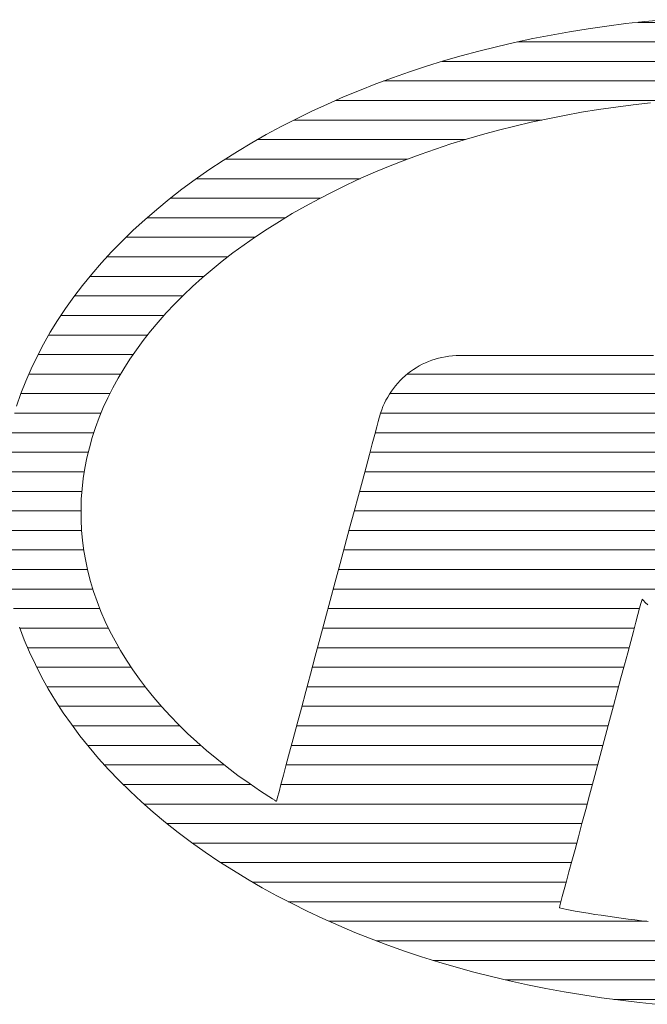
# Model space of a CAD drawing. Units: millimetres. Extents: x -400 to 403, y -275 to 279.
# Drawn here: x 278 to 284, y 259 to 270 of the extents above; entities that cross this region are included whole.
import ezdxf

# ---------------------------------------------------------------- set-up
doc = ezdxf.new("R2010")
doc.units = ezdxf.units.MM
doc.header["$LTSCALE"] = 2
doc.layers.add('10ユーザー', color=7, linetype='Continuous')

# ---------------------------------------------------------------- blocks, each defined once
blk = doc.blocks.new('block 2_0-C_')
at = {"layer": '10ユーザー', "color": 7, "linetype": 'Continuous', "lineweight": 5}
for p, q in [((58.974, -135.722), (58.78, -135.747)), ((58.974, -135.722), (58.78, -135.747)), ((59.168, -135.701), (58.974, -135.722)), ((59.168, -135.701), (58.974, -135.722)), ((59.364, -135.682), (59.168, -135.701)), ((59.364, -135.682), (59.168, -135.701)), ((58.397, -135.805), (58.208, -135.839)), ((58.397, -135.805), (58.208, -135.839)), ((58.588, -135.775), (58.397, -135.805)), ((58.588, -135.775), (58.397, -135.805)), ((58.78, -135.747), (58.588, -135.775)), ((58.78, -135.747), (58.588, -135.775)), ((57.835, -135.915), (57.651, -135.958)), ((57.835, -135.915), (57.651, -135.958)), ((58.021, -135.876), (57.835, -135.915)), ((58.021, -135.876), (57.835, -135.915)), ((58.208, -135.839), (58.021, -135.876)), ((58.208, -135.839), (58.021, -135.876)), ((57.468, -136.004), (57.288, -136.052)), ((57.468, -136.004), (57.288, -136.052)), ((57.651, -135.958), (57.468, -136.004)), ((57.651, -135.958), (57.468, -136.004)), ((57.109, -136.104), (56.933, -136.158)), ((57.109, -136.104), (56.933, -136.158)), ((57.288, -136.052), (57.109, -136.104)), ((57.288, -136.052), (57.109, -136.104)), ((56.759, -136.216), (56.586, -136.276)), ((56.759, -136.216), (56.586, -136.276)), ((56.933, -136.158), (56.759, -136.216)), ((56.933, -136.158), (56.759, -136.216)), ((56.586, -136.276), (56.416, -136.339)), ((56.586, -136.276), (56.416, -136.339)), ((56.249, -136.405), (56.084, -136.473)), ((56.249, -136.405), (56.084, -136.473)), ((56.416, -136.339), (56.249, -136.405)), ((56.416, -136.339), (56.249, -136.405)), ((56.084, -136.473), (55.921, -136.545)), ((56.084, -136.473), (55.921, -136.545)), ((59.046, -136.554), (59.224, -136.533)), ((59.046, -136.554), (59.224, -136.533)), ((55.761, -136.619), (55.603, -136.696)), ((55.761, -136.619), (55.603, -136.696)), ((55.921, -136.545), (55.761, -136.619)), ((55.921, -136.545), (55.761, -136.619)), ((58.346, -136.661), (58.519, -136.63)), ((58.346, -136.661), (58.519, -136.63)), ((58.519, -136.63), (58.693, -136.602)), ((58.519, -136.63), (58.693, -136.602)), ((58.693, -136.602), (58.869, -136.576)), ((58.693, -136.602), (58.869, -136.576)), ((58.869, -136.576), (59.046, -136.554)), ((58.869, -136.576), (59.046, -136.554)), ((55.603, -136.696), (55.448, -136.776)), ((55.603, -136.696), (55.448, -136.776)), ((57.837, -136.771), (58.005, -136.732)), ((57.837, -136.771), (58.005, -136.732)), ((58.005, -136.732), (58.175, -136.695)), ((58.005, -136.732), (58.175, -136.695)), ((58.175, -136.695), (58.346, -136.661)), ((58.175, -136.695), (58.346, -136.661)), ((55.448, -136.776), (55.296, -136.858)), ((55.448, -136.776), (55.296, -136.858)), ((57.507, -136.857), (57.671, -136.812)), ((57.507, -136.857), (57.671, -136.812)), ((57.671, -136.812), (57.837, -136.771)), ((57.671, -136.812), (57.837, -136.771)), ((55.296, -136.858), (55.147, -136.943)), ((55.296, -136.858), (55.147, -136.943)), ((57.183, -136.954), (57.344, -136.904)), ((57.183, -136.954), (57.344, -136.904)), ((57.344, -136.904), (57.507, -136.857)), ((57.344, -136.904), (57.507, -136.857)), ((55.001, -137.031), (54.854, -137.123)), ((55.001, -137.031), (54.854, -137.123)), ((55.147, -136.943), (55.001, -137.031)), ((55.147, -136.943), (55.001, -137.031)), ((56.868, -137.061), (57.025, -137.006)), ((56.868, -137.061), (57.025, -137.006)), ((57.025, -137.006), (57.183, -136.954)), ((57.025, -137.006), (57.183, -136.954)), ((54.854, -137.123), (54.709, -137.219)), ((54.854, -137.123), (54.709, -137.219)), ((56.561, -137.178), (56.713, -137.118)), ((56.561, -137.178), (56.713, -137.118)), ((56.713, -137.118), (56.868, -137.061)), ((56.713, -137.118), (56.868, -137.061)), ((54.709, -137.219), (54.569, -137.317)), ((54.709, -137.219), (54.569, -137.317)), ((56.263, -137.305), (56.411, -137.24)), ((56.263, -137.305), (56.411, -137.24)), ((56.411, -137.24), (56.561, -137.178)), ((56.411, -137.24), (56.561, -137.178)), ((54.569, -137.317), (54.433, -137.417)), ((54.569, -137.317), (54.433, -137.417)), ((56.118, -137.372), (56.263, -137.305)), ((56.118, -137.372), (56.263, -137.305)), ((54.433, -137.417), (54.302, -137.52)), ((54.433, -137.417), (54.302, -137.52)), ((55.835, -137.515), (55.975, -137.442)), ((55.835, -137.515), (55.975, -137.442)), ((55.975, -137.442), (56.118, -137.372)), ((55.975, -137.442), (56.118, -137.372)), ((54.302, -137.52), (54.175, -137.624)), ((54.302, -137.52), (54.175, -137.624)), ((55.697, -137.589), (55.835, -137.515)), ((55.697, -137.589), (55.835, -137.515)), ((54.175, -137.624), (54.053, -137.73)), ((54.175, -137.624), (54.053, -137.73)), ((55.562, -137.666), (55.697, -137.589)), ((55.562, -137.666), (55.697, -137.589)), ((54.053, -137.73), (53.935, -137.837)), ((54.053, -137.73), (53.935, -137.837)), ((55.304, -137.825), (55.43, -137.746)), ((55.304, -137.825), (55.43, -137.746)), ((55.43, -137.746), (55.562, -137.666)), ((55.43, -137.746), (55.562, -137.666)), ((53.935, -137.837), (53.822, -137.947)), ((53.935, -137.837), (53.822, -137.947)), ((55.184, -137.905), (55.304, -137.825)), ((55.184, -137.905), (55.304, -137.825)), ((53.822, -137.947), (53.713, -138.058)), ((53.822, -137.947), (53.713, -138.058)), ((55.068, -137.986), (55.184, -137.905)), ((55.068, -137.986), (55.184, -137.905)), ((54.955, -138.069), (55.068, -137.986)), ((54.955, -138.069), (55.068, -137.986)), ((53.713, -138.058), (53.61, -138.171)), ((53.713, -138.058), (53.61, -138.171)), ((54.846, -138.152), (54.955, -138.069)), ((54.846, -138.152), (54.955, -138.069)), ((53.61, -138.171), (53.51, -138.286)), ((53.61, -138.171), (53.51, -138.286)), ((54.64, -138.324), (54.741, -138.238)), ((54.64, -138.324), (54.741, -138.238)), ((54.741, -138.238), (54.846, -138.152)), ((54.741, -138.238), (54.846, -138.152)), ((53.51, -138.286), (53.416, -138.402)), ((53.51, -138.286), (53.416, -138.402)), ((54.542, -138.412), (54.64, -138.324)), ((54.542, -138.412), (54.64, -138.324)), ((53.416, -138.402), (53.327, -138.519)), ((53.416, -138.402), (53.327, -138.519)), ((54.448, -138.501), (54.542, -138.412)), ((54.448, -138.501), (54.542, -138.412)), ((53.327, -138.519), (53.242, -138.638)), ((53.327, -138.519), (53.242, -138.638)), ((54.358, -138.592), (54.448, -138.501)), ((54.358, -138.592), (54.448, -138.501)), ((53.242, -138.638), (53.162, -138.759)), ((53.242, -138.638), (53.162, -138.759)), ((54.272, -138.683), (54.358, -138.592)), ((54.272, -138.683), (54.358, -138.592)), ((54.19, -138.776), (54.272, -138.683)), ((54.19, -138.776), (54.272, -138.683)), ((53.162, -138.759), (53.087, -138.881)), ((53.162, -138.759), (53.087, -138.881)), ((54.112, -138.869), (54.19, -138.776)), ((54.112, -138.869), (54.19, -138.776)), ((53.087, -138.881), (53.017, -139.004)), ((53.087, -138.881), (53.017, -139.004)), ((54.037, -138.964), (54.112, -138.869)), ((54.037, -138.964), (54.112, -138.869)), ((53.017, -139.004), (52.952, -139.129)), ((53.017, -139.004), (52.952, -139.129)), ((53.967, -139.059), (54.037, -138.964)), ((53.967, -139.059), (54.037, -138.964)), ((52.952, -139.129), (52.891, -139.254)), ((52.952, -139.129), (52.891, -139.254)), ((53.838, -139.254), (53.9, -139.156)), ((53.838, -139.254), (53.9, -139.156)), ((53.9, -139.156), (53.967, -139.059)), ((53.9, -139.156), (53.967, -139.059)), ((57.022, -139.157), (56.989, -139.168)), ((57.022, -139.157), (56.989, -139.168)), ((57.057, -139.147), (57.022, -139.157)), ((57.057, -139.147), (57.022, -139.157)), ((57.092, -139.139), (57.057, -139.147)), ((57.092, -139.139), (57.057, -139.147)), ((57.127, -139.132), (57.092, -139.139)), ((57.127, -139.132), (57.092, -139.139)), ((57.163, -139.127), (57.127, -139.132)), ((57.163, -139.127), (57.127, -139.132)), ((57.199, -139.123), (57.163, -139.127)), ((57.199, -139.123), (57.163, -139.127)), ((57.236, -139.12), (57.199, -139.123)), ((57.236, -139.12), (57.199, -139.123)), ((57.27, -139.12), (57.236, -139.12)), ((57.27, -139.12), (57.236, -139.12)), ((57.278, -139.12), (57.27, -139.12)), ((57.278, -139.12), (57.27, -139.12)), ((57.298, -139.12), (57.278, -139.12)), ((57.298, -139.12), (57.278, -139.12)), ((57.331, -139.12), (57.298, -139.12)), ((57.331, -139.12), (57.298, -139.12)), ((57.374, -139.12), (57.331, -139.12)), ((57.374, -139.12), (57.331, -139.12)), ((57.428, -139.12), (57.374, -139.12)), ((57.428, -139.12), (57.374, -139.12)), ((57.491, -139.12), (57.428, -139.12)), ((57.491, -139.12), (57.428, -139.12)), ((57.562, -139.12), (57.491, -139.12)), ((57.562, -139.12), (57.491, -139.12)), ((57.641, -139.12), (57.562, -139.12)), ((57.641, -139.12), (57.562, -139.12)), ((57.726, -139.12), (57.641, -139.12)), ((57.726, -139.12), (57.641, -139.12)), ((57.817, -139.12), (57.726, -139.12)), ((57.817, -139.12), (57.726, -139.12)), ((57.913, -139.12), (57.817, -139.12)), ((57.913, -139.12), (57.817, -139.12)), ((58.012, -139.12), (57.913, -139.12)), ((58.012, -139.12), (57.913, -139.12)), ((58.115, -139.12), (58.012, -139.12)), ((58.115, -139.12), (58.012, -139.12)), ((58.219, -139.12), (58.115, -139.12)), ((58.219, -139.12), (58.115, -139.12)), ((58.325, -139.12), (58.219, -139.12)), ((58.325, -139.12), (58.219, -139.12)), ((58.431, -139.12), (58.325, -139.12)), ((58.431, -139.12), (58.325, -139.12)), ((58.537, -139.12), (58.431, -139.12)), ((58.537, -139.12), (58.431, -139.12)), ((58.641, -139.12), (58.537, -139.12)), ((58.641, -139.12), (58.537, -139.12)), ((58.743, -139.12), (58.641, -139.12)), ((58.743, -139.12), (58.641, -139.12)), ((58.841, -139.12), (58.743, -139.12)), ((58.841, -139.12), (58.743, -139.12)), ((58.936, -139.12), (58.841, -139.12)), ((58.936, -139.12), (58.841, -139.12)), ((59.025, -139.12), (58.936, -139.12)), ((59.025, -139.12), (58.936, -139.12)), ((59.108, -139.12), (59.025, -139.12)), ((59.108, -139.12), (59.025, -139.12)), ((59.185, -139.12), (59.108, -139.12)), ((59.185, -139.12), (59.108, -139.12)), ((59.254, -139.12), (59.185, -139.12)), ((59.254, -139.12), (59.185, -139.12)), ((52.891, -139.254), (52.836, -139.381)), ((52.891, -139.254), (52.836, -139.381)), ((53.78, -139.352), (53.838, -139.254)), ((53.78, -139.352), (53.838, -139.254)), ((56.829, -139.244), (56.8, -139.263)), ((56.829, -139.244), (56.8, -139.263)), ((56.86, -139.226), (56.829, -139.244)), ((56.86, -139.226), (56.829, -139.244)), ((56.891, -139.209), (56.86, -139.226)), ((56.891, -139.209), (56.86, -139.226)), ((56.923, -139.194), (56.891, -139.209)), ((56.923, -139.194), (56.891, -139.209)), ((56.955, -139.18), (56.923, -139.194)), ((56.955, -139.18), (56.923, -139.194)), ((56.989, -139.168), (56.955, -139.18)), ((56.989, -139.168), (56.955, -139.18)), ((53.725, -139.451), (53.78, -139.352)), ((53.725, -139.451), (53.78, -139.352)), ((56.69, -139.35), (56.665, -139.375)), ((56.69, -139.35), (56.665, -139.375)), ((56.716, -139.327), (56.69, -139.35)), ((56.716, -139.327), (56.69, -139.35)), ((56.743, -139.304), (56.716, -139.327)), ((56.743, -139.304), (56.716, -139.327)), ((56.771, -139.283), (56.743, -139.304)), ((56.771, -139.283), (56.743, -139.304)), ((56.8, -139.263), (56.771, -139.283)), ((56.8, -139.263), (56.771, -139.283)), ((52.836, -139.381), (52.786, -139.509)), ((52.836, -139.381), (52.786, -139.509)), ((53.675, -139.551), (53.725, -139.451)), ((53.675, -139.551), (53.725, -139.451)), ((56.595, -139.455), (56.575, -139.484)), ((56.595, -139.455), (56.575, -139.484)), ((56.617, -139.428), (56.595, -139.455)), ((56.617, -139.428), (56.595, -139.455)), ((56.64, -139.401), (56.617, -139.428)), ((56.64, -139.401), (56.617, -139.428)), ((56.665, -139.375), (56.64, -139.401)), ((56.665, -139.375), (56.64, -139.401)), ((52.786, -139.509), (52.741, -139.638)), ((52.786, -139.509), (52.741, -139.638)), ((53.629, -139.652), (53.675, -139.551)), ((53.629, -139.652), (53.675, -139.551)), ((56.537, -139.545), (56.519, -139.576)), ((56.537, -139.545), (56.519, -139.576)), ((56.555, -139.514), (56.537, -139.545)), ((56.555, -139.514), (56.537, -139.545)), ((56.575, -139.484), (56.555, -139.514)), ((56.575, -139.484), (56.555, -139.514)), ((53.587, -139.754), (53.629, -139.652)), ((53.587, -139.754), (53.629, -139.652)), ((56.489, -139.642), (56.476, -139.676)), ((56.489, -139.642), (56.476, -139.676)), ((56.504, -139.608), (56.489, -139.642)), ((56.504, -139.608), (56.489, -139.642)), ((56.519, -139.576), (56.504, -139.608)), ((56.519, -139.576), (56.504, -139.608)), ((53.549, -139.856), (53.587, -139.754)), ((53.549, -139.856), (53.587, -139.754)), ((56.451, -139.758), (56.441, -139.793)), ((56.451, -139.758), (56.441, -139.793)), ((56.454, -139.746), (56.451, -139.758)), ((56.454, -139.746), (56.451, -139.758)), ((56.464, -139.71), (56.454, -139.746)), ((56.464, -139.71), (56.454, -139.746)), ((56.476, -139.676), (56.464, -139.71)), ((56.476, -139.676), (56.464, -139.71)), ((53.516, -139.959), (53.549, -139.856)), ((53.516, -139.959), (53.549, -139.856)), ((56.426, -139.85), (56.405, -139.926)), ((56.426, -139.85), (56.405, -139.926)), ((56.441, -139.793), (56.426, -139.85)), ((56.441, -139.793), (56.426, -139.85)), ((53.486, -140.063), (53.516, -139.959)), ((53.486, -140.063), (53.516, -139.959)), ((56.405, -139.926), (56.38, -140.021)), ((56.405, -139.926), (56.38, -140.021)), ((53.461, -140.167), (53.486, -140.063)), ((53.461, -140.167), (53.486, -140.063)), ((56.38, -140.021), (56.35, -140.133)), ((56.38, -140.021), (56.35, -140.133)), ((56.35, -140.133), (56.316, -140.26)), ((56.35, -140.133), (56.316, -140.26)), ((53.44, -140.271), (53.461, -140.167)), ((53.44, -140.271), (53.461, -140.167)), ((56.316, -140.26), (56.278, -140.4)), ((56.316, -140.26), (56.278, -140.4)), ((53.424, -140.376), (53.44, -140.271)), ((53.424, -140.376), (53.44, -140.271)), ((53.412, -140.482), (53.424, -140.376)), ((53.412, -140.482), (53.424, -140.376)), ((56.278, -140.4), (56.238, -140.552)), ((56.278, -140.4), (56.238, -140.552)), ((53.404, -140.588), (53.412, -140.482)), ((53.404, -140.588), (53.412, -140.482)), ((56.238, -140.552), (56.194, -140.715)), ((56.238, -140.552), (56.194, -140.715)), ((53.401, -140.694), (53.404, -140.588)), ((53.401, -140.694), (53.404, -140.588)), ((53.402, -140.801), (53.401, -140.694)), ((53.402, -140.801), (53.401, -140.694)), ((56.194, -140.715), (56.148, -140.886)), ((56.194, -140.715), (56.148, -140.886)), ((53.407, -140.907), (53.402, -140.801)), ((53.407, -140.907), (53.402, -140.801)), ((53.417, -141.013), (53.407, -140.907)), ((53.417, -141.013), (53.407, -140.907)), ((56.148, -140.886), (56.1, -141.065)), ((56.148, -140.886), (56.1, -141.065)), ((53.431, -141.118), (53.417, -141.013)), ((53.431, -141.118), (53.417, -141.013)), ((56.1, -141.065), (56.051, -141.249)), ((56.1, -141.065), (56.051, -141.249)), ((53.449, -141.223), (53.431, -141.118)), ((53.449, -141.223), (53.431, -141.118)), ((53.472, -141.327), (53.449, -141.223)), ((53.472, -141.327), (53.449, -141.223)), ((56.051, -141.249), (56.001, -141.436)), ((56.051, -141.249), (56.001, -141.436)), ((53.499, -141.431), (53.472, -141.327)), ((53.499, -141.431), (53.472, -141.327)), ((53.53, -141.534), (53.499, -141.431)), ((53.53, -141.534), (53.499, -141.431)), ((56.001, -141.436), (55.95, -141.627)), ((56.001, -141.436), (55.95, -141.627)), ((53.566, -141.637), (53.53, -141.534)), ((53.566, -141.637), (53.53, -141.534)), ((53.605, -141.739), (53.566, -141.637)), ((53.605, -141.739), (53.566, -141.637)), ((55.95, -141.627), (55.899, -141.818)), ((55.95, -141.627), (55.899, -141.818)), ((59.114, -141.705), (59.127, -141.657)), ((59.114, -141.705), (59.127, -141.657)), ((59.127, -141.657), (59.135, -141.626)), ((59.127, -141.657), (59.135, -141.626)), ((59.135, -141.626), (59.139, -141.613)), ((59.135, -141.626), (59.139, -141.613)), ((59.139, -141.613), (59.142, -141.616)), ((59.139, -141.613), (59.142, -141.616)), ((59.142, -141.616), (59.153, -141.627)), ((59.142, -141.616), (59.153, -141.627)), ((59.153, -141.627), (59.172, -141.645)), ((59.153, -141.627), (59.172, -141.645)), ((59.172, -141.645), (59.198, -141.671)), ((59.172, -141.645), (59.198, -141.671)), ((53.649, -141.84), (53.605, -141.739)), ((53.649, -141.84), (53.605, -141.739)), ((59.075, -141.849), (59.097, -141.77)), ((59.075, -141.849), (59.097, -141.77)), ((59.097, -141.77), (59.114, -141.705)), ((59.097, -141.77), (59.114, -141.705)), ((53.697, -141.941), (53.649, -141.84)), ((53.697, -141.941), (53.649, -141.84)), ((55.899, -141.818), (55.848, -142.008)), ((55.899, -141.818), (55.848, -142.008)), ((59.051, -141.942), (59.075, -141.849)), ((59.051, -141.942), (59.075, -141.849)), ((52.773, -141.9), (52.821, -142.029)), ((52.773, -141.9), (52.821, -142.029)), ((53.749, -142.04), (53.697, -141.941)), ((53.749, -142.04), (53.697, -141.941)), ((59.023, -142.046), (59.051, -141.942)), ((59.023, -142.046), (59.051, -141.942)), ((52.821, -142.029), (52.875, -142.156)), ((52.821, -142.029), (52.875, -142.156)), ((53.806, -142.139), (53.749, -142.04)), ((53.806, -142.139), (53.749, -142.04)), ((55.848, -142.008), (55.797, -142.195)), ((55.848, -142.008), (55.797, -142.195)), ((58.992, -142.162), (59.023, -142.046)), ((58.992, -142.162), (59.023, -142.046)), ((52.875, -142.156), (52.934, -142.282)), ((52.875, -142.156), (52.934, -142.282)), ((53.866, -142.237), (53.806, -142.139)), ((53.866, -142.237), (53.806, -142.139)), ((58.958, -142.286), (58.992, -142.162)), ((58.958, -142.286), (58.992, -142.162)), ((52.934, -142.282), (52.998, -142.407)), ((52.934, -142.282), (52.998, -142.407)), ((53.93, -142.334), (53.866, -142.237)), ((53.93, -142.334), (53.866, -142.237)), ((55.797, -142.195), (55.748, -142.379)), ((55.797, -142.195), (55.748, -142.379)), ((53.998, -142.431), (53.93, -142.334)), ((53.998, -142.431), (53.93, -142.334)), ((55.748, -142.379), (55.701, -142.556)), ((55.748, -142.379), (55.701, -142.556)), ((58.923, -142.419), (58.958, -142.286)), ((58.923, -142.419), (58.958, -142.286)), ((52.998, -142.407), (53.066, -142.531)), ((52.998, -142.407), (53.066, -142.531)), ((54.071, -142.526), (53.998, -142.431)), ((54.071, -142.526), (53.998, -142.431)), ((58.885, -142.559), (58.923, -142.419)), ((58.885, -142.559), (58.923, -142.419)), ((53.066, -142.531), (53.14, -142.653)), ((53.066, -142.531), (53.14, -142.653)), ((54.147, -142.62), (54.071, -142.526)), ((54.147, -142.62), (54.071, -142.526)), ((55.701, -142.556), (55.655, -142.727)), ((55.701, -142.556), (55.655, -142.727)), ((58.846, -142.704), (58.885, -142.559)), ((58.846, -142.704), (58.885, -142.559)), ((53.14, -142.653), (53.219, -142.774)), ((53.14, -142.653), (53.219, -142.774)), ((54.227, -142.713), (54.147, -142.62)), ((54.227, -142.713), (54.147, -142.62)), ((53.219, -142.774), (53.302, -142.893)), ((53.219, -142.774), (53.302, -142.893)), ((54.311, -142.805), (54.227, -142.713)), ((54.311, -142.805), (54.227, -142.713)), ((55.655, -142.727), (55.612, -142.889)), ((55.655, -142.727), (55.612, -142.889)), ((58.806, -142.854), (58.846, -142.704)), ((58.806, -142.854), (58.846, -142.704)), ((54.399, -142.896), (54.311, -142.805)), ((54.399, -142.896), (54.311, -142.805)), ((58.765, -143.006), (58.806, -142.854)), ((58.765, -143.006), (58.806, -142.854)), ((53.302, -142.893), (53.39, -143.011)), ((53.302, -142.893), (53.39, -143.011)), ((54.491, -142.986), (54.399, -142.896)), ((54.491, -142.986), (54.399, -142.896)), ((54.586, -143.074), (54.491, -142.986)), ((54.586, -143.074), (54.491, -142.986)), ((55.612, -142.889), (55.571, -143.04)), ((55.612, -142.889), (55.571, -143.04)), ((53.39, -143.011), (53.483, -143.128)), ((53.39, -143.011), (53.483, -143.128)), ((54.685, -143.162), (54.586, -143.074)), ((54.685, -143.162), (54.586, -143.074)), ((55.571, -143.04), (55.534, -143.179)), ((55.571, -143.04), (55.534, -143.179)), ((58.724, -143.16), (58.765, -143.006)), ((58.724, -143.16), (58.765, -143.006)), ((53.483, -143.128), (53.581, -143.243)), ((53.483, -143.128), (53.581, -143.243)), ((54.789, -143.248), (54.685, -143.162)), ((54.789, -143.248), (54.685, -143.162)), ((55.534, -143.179), (55.5, -143.305)), ((55.534, -143.179), (55.5, -143.305)), ((58.683, -143.315), (58.724, -143.16)), ((58.683, -143.315), (58.724, -143.16)), ((53.581, -143.243), (53.683, -143.356)), ((53.581, -143.243), (53.683, -143.356)), ((54.896, -143.332), (54.789, -143.248)), ((54.896, -143.332), (54.789, -143.248)), ((53.683, -143.356), (53.79, -143.468)), ((53.683, -143.356), (53.79, -143.468)), ((55.006, -143.416), (54.896, -143.332)), ((55.006, -143.416), (54.896, -143.332)), ((55.5, -143.305), (55.471, -143.415)), ((55.5, -143.305), (55.471, -143.415)), ((58.642, -143.468), (58.683, -143.315)), ((58.642, -143.468), (58.683, -143.315)), ((53.79, -143.468), (53.902, -143.578)), ((53.79, -143.468), (53.902, -143.578)), ((55.12, -143.497), (55.006, -143.416)), ((55.12, -143.497), (55.006, -143.416)), ((55.471, -143.415), (55.446, -143.508)), ((55.471, -143.415), (55.446, -143.508)), ((58.601, -143.619), (58.642, -143.468)), ((58.601, -143.619), (58.642, -143.468)), ((53.902, -143.578), (54.019, -143.686)), ((53.902, -143.578), (54.019, -143.686)), ((55.238, -143.578), (55.12, -143.497)), ((55.238, -143.578), (55.12, -143.497)), ((55.36, -143.657), (55.238, -143.578)), ((55.36, -143.657), (55.238, -143.578)), ((55.426, -143.583), (55.411, -143.638)), ((55.426, -143.583), (55.411, -143.638)), ((55.446, -143.508), (55.426, -143.583)), ((55.446, -143.508), (55.426, -143.583)), ((54.019, -143.686), (54.14, -143.793)), ((54.019, -143.686), (54.14, -143.793)), ((55.383, -143.671), (55.36, -143.657)), ((55.383, -143.671), (55.36, -143.657)), ((55.383, -143.672), (55.383, -143.671)), ((55.383, -143.672), (55.383, -143.671)), ((55.384, -143.672), (55.383, -143.672)), ((55.384, -143.672), (55.383, -143.672)), ((55.385, -143.673), (55.384, -143.672)), ((55.384, -143.672), (55.384, -143.672)), ((55.385, -143.673), (55.384, -143.672)), ((55.384, -143.672), (55.384, -143.672)), ((55.386, -143.673), (55.385, -143.673)), ((55.386, -143.673), (55.385, -143.673)), ((55.387, -143.674), (55.386, -143.673)), ((55.386, -143.673), (55.386, -143.673)), ((55.387, -143.674), (55.386, -143.673)), ((55.386, -143.673), (55.386, -143.673)), ((55.388, -143.674), (55.387, -143.674)), ((55.387, -143.674), (55.387, -143.674)), ((55.388, -143.674), (55.387, -143.674)), ((55.387, -143.674), (55.387, -143.674)), ((55.388, -143.675), (55.388, -143.674)), ((55.388, -143.675), (55.388, -143.674)), ((55.389, -143.675), (55.388, -143.675)), ((55.389, -143.675), (55.388, -143.675)), ((55.39, -143.676), (55.389, -143.675)), ((55.389, -143.675), (55.389, -143.675)), ((55.39, -143.676), (55.389, -143.675)), ((55.389, -143.675), (55.389, -143.675)), ((55.391, -143.676), (55.39, -143.676)), ((55.391, -143.676), (55.39, -143.676)), ((55.392, -143.676), (55.391, -143.676)), ((55.391, -143.676), (55.391, -143.676)), ((55.392, -143.676), (55.391, -143.676)), ((55.391, -143.676), (55.391, -143.676)), ((55.392, -143.677), (55.392, -143.676)), ((55.392, -143.677), (55.392, -143.676)), ((55.393, -143.677), (55.392, -143.677)), ((55.393, -143.677), (55.392, -143.677)), ((55.394, -143.678), (55.393, -143.677)), ((55.393, -143.677), (55.393, -143.677)), ((55.394, -143.678), (55.393, -143.677)), ((55.393, -143.677), (55.393, -143.677)), ((55.395, -143.678), (55.394, -143.678)), ((55.394, -143.678), (55.394, -143.678)), ((55.395, -143.678), (55.394, -143.678)), ((55.394, -143.678), (55.394, -143.678)), ((55.395, -143.679), (55.395, -143.678)), ((55.395, -143.679), (55.395, -143.678)), ((55.396, -143.679), (55.395, -143.679)), ((55.396, -143.679), (55.395, -143.679)), ((55.397, -143.679), (55.396, -143.679)), ((55.397, -143.679), (55.396, -143.679)), ((55.397, -143.68), (55.397, -143.679)), ((55.397, -143.68), (55.397, -143.679)), ((55.398, -143.68), (55.397, -143.68)), ((55.398, -143.68), (55.397, -143.68)), ((55.399, -143.681), (55.398, -143.68)), ((55.398, -143.68), (55.398, -143.68)), ((55.399, -143.681), (55.398, -143.68)), ((55.398, -143.68), (55.398, -143.68)), ((55.402, -143.671), (55.399, -143.681)), ((55.402, -143.671), (55.399, -143.681)), ((55.399, -143.681), (55.399, -143.681)), ((55.399, -143.681), (55.399, -143.681)), ((55.411, -143.638), (55.402, -143.671)), ((55.411, -143.638), (55.402, -143.671)), ((58.562, -143.766), (58.601, -143.619)), ((58.562, -143.766), (58.601, -143.619)), ((54.14, -143.793), (54.265, -143.897)), ((54.14, -143.793), (54.265, -143.897)), ((58.524, -143.908), (58.562, -143.766)), ((58.524, -143.908), (58.562, -143.766)), ((54.265, -143.897), (54.395, -144)), ((54.265, -143.897), (54.395, -144)), ((58.487, -144.044), (58.524, -143.908)), ((58.487, -144.044), (58.524, -143.908)), ((54.395, -144), (54.53, -144.101)), ((54.395, -144), (54.53, -144.101)), ((58.453, -144.173), (58.487, -144.044)), ((58.453, -144.173), (58.487, -144.044)), ((54.53, -144.101), (54.669, -144.2)), ((54.53, -144.101), (54.669, -144.2)), ((58.421, -144.292), (58.453, -144.173)), ((58.421, -144.292), (58.453, -144.173)), ((54.669, -144.2), (54.812, -144.296)), ((54.669, -144.2), (54.812, -144.296)), ((54.812, -144.296), (54.959, -144.39)), ((54.812, -144.296), (54.959, -144.39)), ((58.391, -144.402), (58.421, -144.292)), ((58.391, -144.402), (58.421, -144.292)), ((54.959, -144.39), (55.105, -144.479)), ((54.959, -144.39), (55.105, -144.479)), ((55.105, -144.479), (55.253, -144.565)), ((55.105, -144.479), (55.253, -144.565)), ((58.365, -144.5), (58.391, -144.402)), ((58.365, -144.5), (58.391, -144.402)), ((55.253, -144.565), (55.404, -144.648)), ((55.253, -144.565), (55.404, -144.648)), ((58.323, -144.656), (58.342, -144.585)), ((58.323, -144.656), (58.342, -144.585)), ((58.342, -144.585), (58.365, -144.5)), ((58.342, -144.585), (58.365, -144.5)), ((55.404, -144.648), (55.559, -144.728)), ((55.404, -144.648), (55.559, -144.728)), ((58.309, -144.711), (58.323, -144.656)), ((58.309, -144.711), (58.323, -144.656)), ((55.559, -144.728), (55.715, -144.806)), ((55.559, -144.728), (55.715, -144.806)), ((58.293, -144.771), (58.298, -144.75)), ((58.293, -144.771), (58.298, -144.75)), ((58.32, -144.779), (58.293, -144.771)), ((58.32, -144.779), (58.293, -144.771)), ((58.298, -144.75), (58.309, -144.711)), ((58.298, -144.75), (58.309, -144.711)), ((58.387, -144.792), (58.32, -144.779)), ((58.387, -144.792), (58.32, -144.779)), ((58.453, -144.804), (58.387, -144.792)), ((58.453, -144.804), (58.387, -144.792)), ((55.715, -144.806), (55.875, -144.881)), ((55.715, -144.806), (55.875, -144.881)), ((55.875, -144.881), (56.037, -144.953)), ((55.875, -144.881), (56.037, -144.953)), ((58.52, -144.816), (58.453, -144.804)), ((58.52, -144.816), (58.453, -144.804)), ((58.587, -144.827), (58.52, -144.816)), ((58.587, -144.827), (58.52, -144.816)), ((58.655, -144.838), (58.587, -144.827)), ((58.655, -144.838), (58.587, -144.827)), ((58.722, -144.848), (58.655, -144.838)), ((58.722, -144.848), (58.655, -144.838)), ((58.79, -144.858), (58.722, -144.848)), ((58.79, -144.858), (58.722, -144.848)), ((58.858, -144.868), (58.79, -144.858)), ((58.858, -144.868), (58.79, -144.858)), ((58.926, -144.877), (58.858, -144.868)), ((58.926, -144.877), (58.858, -144.868)), ((58.995, -144.886), (58.926, -144.877)), ((58.995, -144.886), (58.926, -144.877)), ((59.063, -144.895), (58.995, -144.886)), ((59.063, -144.895), (58.995, -144.886)), ((59.132, -144.903), (59.063, -144.895)), ((59.132, -144.903), (59.063, -144.895)), ((56.037, -144.953), (56.201, -145.022)), ((56.037, -144.953), (56.201, -145.022)), ((59.201, -144.91), (59.132, -144.903)), ((59.201, -144.91), (59.132, -144.903)), ((56.201, -145.022), (56.368, -145.089)), ((56.201, -145.022), (56.368, -145.089)), ((56.368, -145.089), (56.538, -145.153)), ((56.368, -145.089), (56.538, -145.153)), ((56.538, -145.153), (56.709, -145.214)), ((56.538, -145.153), (56.709, -145.214)), ((56.709, -145.214), (56.883, -145.272)), ((56.709, -145.214), (56.883, -145.272)), ((56.883, -145.272), (57.059, -145.327)), ((56.883, -145.272), (57.059, -145.327)), ((57.059, -145.327), (57.237, -145.38)), ((57.059, -145.327), (57.237, -145.38)), ((57.237, -145.38), (57.417, -145.429)), ((57.237, -145.38), (57.417, -145.429)), ((57.417, -145.429), (57.598, -145.475)), ((57.417, -145.429), (57.598, -145.475)), ((57.598, -145.475), (57.782, -145.519)), ((57.598, -145.475), (57.782, -145.519)), ((57.782, -145.519), (57.967, -145.56)), ((57.782, -145.519), (57.967, -145.56)), ((57.967, -145.56), (58.155, -145.597)), ((57.967, -145.56), (58.155, -145.597)), ((58.155, -145.597), (58.343, -145.632)), ((58.155, -145.597), (58.343, -145.632)), ((58.343, -145.632), (58.533, -145.663)), ((58.343, -145.632), (58.533, -145.663)), ((58.533, -145.663), (58.725, -145.692)), ((58.533, -145.663), (58.725, -145.692)), ((58.725, -145.692), (58.918, -145.717)), ((58.725, -145.692), (58.918, -145.717)), ((58.918, -145.717), (59.113, -145.74)), ((58.918, -145.717), (59.113, -145.74)), ((59.113, -145.74), (59.308, -145.759)), ((59.113, -145.74), (59.308, -145.759))]:
    blk.add_line(p, q, dxfattribs=at)
at = {"layer": '10ユーザー', "color": 7, "linetype": 'Continuous', "lineweight": 20}
for p, q in [((61.737, -135.709), (59.097, -135.709)), ((62.967, -135.909), (57.867, -135.909)), ((63.739, -136.109), (57.094, -136.109)), ((64.336, -136.309), (56.498, -136.309)), ((59.498, -136.509), (56.003, -136.509)), ((58.112, -136.709), (55.578, -136.709)), ((57.329, -136.909), (55.207, -136.909)), ((56.738, -137.109), (54.877, -137.109)), ((56.256, -137.309), (54.581, -137.309)), ((55.846, -137.509), (54.316, -137.509)), ((55.492, -137.709), (54.077, -137.709)), ((55.179, -137.909), (53.861, -137.909)), ((54.903, -138.109), (53.667, -138.109)), ((54.658, -138.309), (53.492, -138.309)), ((54.441, -138.509), (53.335, -138.509)), ((54.249, -138.709), (53.195, -138.709)), ((54.081, -138.909), (53.071, -138.909)), ((53.933, -139.109), (52.962, -139.109)), ((53.805, -139.309), (52.868, -139.309)), ((59.99, -139.309), (56.738, -139.309)), ((53.696, -139.509), (52.786, -139.509)), ((60.197, -139.509), (56.559, -139.509)), ((53.606, -139.709), (52.719, -139.709)), ((60.397, -139.709), (56.465, -139.709)), ((53.532, -139.909), (52.664, -139.909)), ((60.598, -139.909), (56.41, -139.909)), ((53.475, -140.109), (52.622, -140.109)), ((60.798, -140.109), (56.357, -140.109)), ((53.435, -140.309), (52.591, -140.309)), ((60.999, -140.309), (56.303, -140.309)), ((53.41, -140.509), (52.573, -140.509)), ((61.2, -140.509), (56.249, -140.509)), ((53.401, -140.709), (52.566, -140.709)), ((61.4, -140.709), (56.196, -140.709)), ((53.407, -140.909), (52.572, -140.909)), ((64.539, -140.909), (56.142, -140.909)), ((53.43, -141.109), (52.588, -141.109)), ((64.485, -141.109), (56.089, -141.109)), ((53.468, -141.309), (52.617, -141.309)), ((64.431, -141.309), (56.035, -141.309)), ((53.523, -141.509), (52.657, -141.509)), ((64.378, -141.509), (55.981, -141.509)), ((53.594, -141.709), (52.71, -141.709)), ((59.113, -141.709), (55.928, -141.709)), ((53.682, -141.909), (52.776, -141.909)), ((59.06, -141.909), (55.874, -141.909)), ((53.788, -142.109), (52.855, -142.109)), ((59.006, -142.109), (55.821, -142.109)), ((53.913, -142.309), (52.947, -142.309)), ((58.952, -142.309), (55.767, -142.309)), ((54.058, -142.509), (53.054, -142.509)), ((58.899, -142.509), (55.713, -142.509)), ((54.223, -142.709), (53.176, -142.709)), ((58.845, -142.709), (55.66, -142.709)), ((54.412, -142.909), (53.313, -142.909)), ((58.792, -142.909), (55.606, -142.909)), ((54.625, -143.109), (53.468, -143.109)), ((58.738, -143.109), (55.553, -143.109)), ((54.866, -143.309), (53.64, -143.309)), ((58.684, -143.309), (55.499, -143.309)), ((55.137, -143.509), (53.832, -143.509)), ((58.631, -143.509), (55.446, -143.509)), ((58.577, -143.709), (54.044, -143.709)), ((58.524, -143.909), (54.279, -143.909)), ((58.47, -144.109), (54.541, -144.109)), ((58.416, -144.309), (54.832, -144.309)), ((58.363, -144.509), (55.156, -144.509)), ((58.309, -144.709), (55.521, -144.709)), ((59.187, -144.909), (55.937, -144.909)), ((63.413, -145.109), (56.42, -145.109)), ((63.36, -145.309), (57, -145.309)), ((63.094, -145.509), (57.738, -145.509)), ((61.982, -145.709), (58.851, -145.709))]:
    blk.add_line(p, q, dxfattribs=at)
blk = doc.blocks.new('ナカ工業ロゴ_0-C_')
at = {"layer": '10ユーザー', "color": 7, "linetype": 'Continuous', "lineweight": 5, "xscale": 8.187999999999999, "yscale": 8.187999999999999}
blk.add_blockref('block 2_0-C_', (62076.929, 20088.044), dxfattribs=at)

msp = doc.modelspace()

# ---------------------------------------------------------------- block references
at = {"layer": '10ユーザー', "color": 4, "linetype": 'Continuous', "lineweight": 5, "xscale": 0.122126696832, "yscale": 0.122126696832}
msp.add_blockref('ナカ工業ロゴ_0-C_', (-7356.272, -2048.047), dxfattribs=at)

doc.saveas('drawing.dxf')
